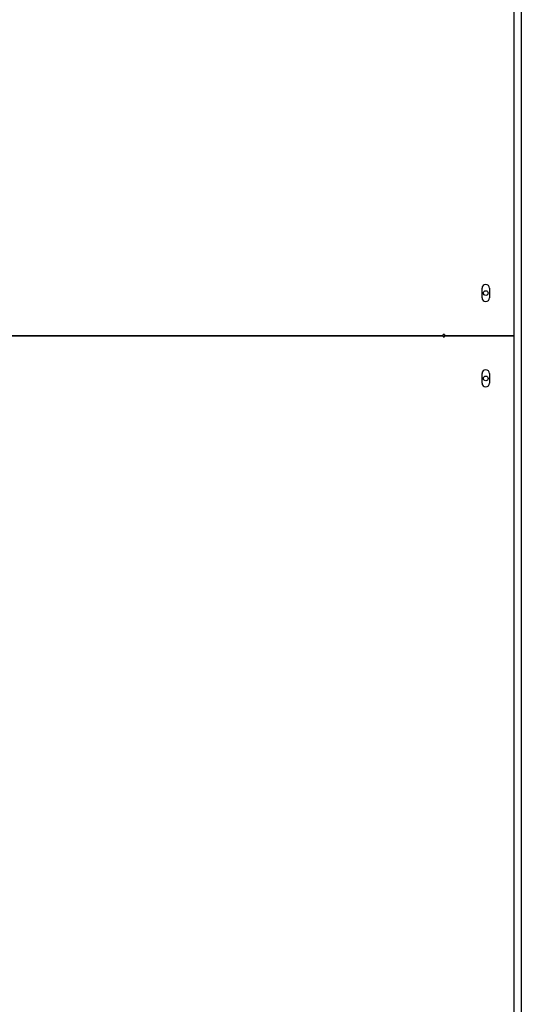
# Model space of a CAD drawing. Units: millimetres. Extents: x 888 to 7876, y 1377 to 5507.
# Drawn here: x 7523 to 7876, y 3694 to 4386 of the extents above; entities that cross this region are included whole.
import ezdxf

# ---------------------------------------------------------------- set-up
doc = ezdxf.new("R2010")
doc.units = ezdxf.units.MM
doc.header["$LTSCALE"] = 10
for name, color, linetype in [('Z1345530B1', 7, 'Continuous'), ('Z1345530G', 7, 'Continuous'), ('Z1345530H', 7, 'Continuous')]:
    doc.layers.add(name, color=color, linetype=linetype)

msp = doc.modelspace()

# ---------------------------------------------------------------- linework, layer by layer
at = {"layer": 'Z1345530B1', "color": 7, "linetype": 'Continuous'}
msp.add_line((7876.17, 5266.45), (7876.17, 3396.05), dxfattribs=at)
for centre in [(7851.17, 4194.14), (7851.17, 4134.14)]:
    msp.add_circle(centre, 1.65, dxfattribs=at)
at = {"layer": 'Z1345530G', "color": 7, "linetype": 'Continuous'}
for p, q in [((7871.17, 4164.14), (7871.17, 5265.25)), ((7848.52, 4190.79), (7848.52, 4197.49)), ((7853.82, 4197.49), (7853.82, 4190.79)), ((7821.17, 4164.14), (6727.17, 4164.14)), ((7822.17, 4164.94), (7821.17, 4164.94)), ((7821.17, 4164.14), (7821.17, 4164.94)), ((7822.17, 4164.94), (7822.17, 4164.14)), ((7822.17, 4164.14), (7871.17, 4164.14))]:
    msp.add_line(p, q, dxfattribs=at)
for centre, start, end in [((7851.17, 4197.49), 0, 179.99992), ((7851.17, 4190.79), 180, 0)]:
    msp.add_arc(centre, 2.65, start, end, dxfattribs=at)
at = {"layer": 'Z1345530H', "color": 7, "linetype": 'Continuous'}
for p, q in [((7489.67, 4164.14), (7821.17, 4164.14)), ((7821.17, 4164.14), (7821.17, 4163.34)), ((7821.17, 4163.34), (7822.17, 4163.34)), ((7871.17, 4164.14), (7822.17, 4164.14)), ((7822.17, 4163.34), (7822.17, 4164.14)), ((7871.17, 3395.25), (7871.17, 4164.14)), ((7848.52, 4130.79), (7848.52, 4137.49)), ((7853.82, 4137.49), (7853.82, 4130.79))]:
    msp.add_line(p, q, dxfattribs=at)
for centre, start, end in [((7851.17, 4137.49), 0, 179.99994), ((7851.17, 4130.79), 180, 0)]:
    msp.add_arc(centre, 2.65, start, end, dxfattribs=at)

doc.saveas('drawing.dxf')
